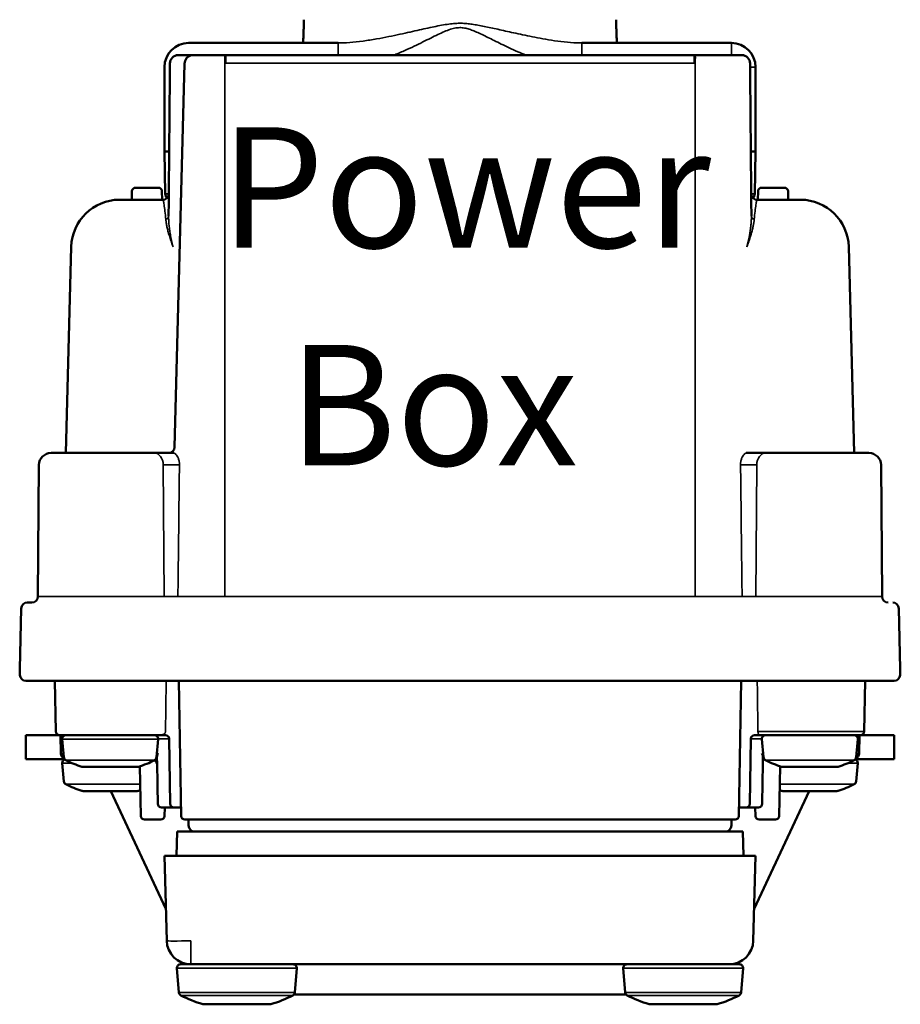
# Model space of a CAD drawing. Units: millimetres. Extents: x 5255 to 6236, y 4042 to 5343.
# Drawn here: x 5371 to 5444, y 4157 to 4238 of the extents above; entities that cross this region are included whole.
import ezdxf

# ---------------------------------------------------------------- set-up
doc = ezdxf.new("R2010")
doc.units = ezdxf.units.MM
doc.header["$LTSCALE"] = 5
for name, color, linetype, lineweight in [('AM_0 ( Kontur 0.5 )', 7, 'CONTINUOUS', 50), ('Sichtbar (ISO)', 7, 'CONTINUOUS', 50), ('Sichtbar schmal (ISO)', 7, 'CONTINUOUS', 35)]:
    doc.layers.add(name, color=color, linetype=linetype, lineweight=lineweight)
doc.styles.get("Standard").update_dxf_attribs({"font": 'ARIALUNI.TTF'})

msp = doc.modelspace()

# ---------------------------------------------------------------- linework, layer by layer
at = {"layer": 'AM_0 ( Kontur 0.5 )'}
msp.add_line((5371.544, 4190.004), (5371.917, 4190.004), dxfattribs=at)
at = {"layer": 'Sichtbar (ISO)'}
for p, q in [((5384.913, 4236.404), (5397.312, 4236.404)), ((5404.164, 4236.404), (5404.164, 4236.404)), ((5410.661, 4236.404), (5410.661, 4236.404)), ((5417.513, 4236.404), (5429.913, 4236.404)), ((5385.293, 4235.404), (5384.46, 4235.404)), ((5388.005, 4235.404), (5426.82, 4235.404)), ((5430.365, 4235.404), (5429.532, 4235.404)), ((5384.58, 4234.709), (5383.746, 4202.89)), ((5382.913, 4227.404), (5382.913, 4234.404)), ((5431.913, 4227.404), (5431.913, 4234.404)), ((5382.974, 4223.895), (5382.913, 4227.404)), ((5431.851, 4223.895), (5431.913, 4227.404)), ((5380.219, 4224.106), (5380.213, 4223.404)), ((5380.719, 4224.404), (5380.519, 4224.404)), ((5380.719, 4224.404), (5382.206, 4224.404)), ((5382.406, 4224.404), (5382.206, 4224.404)), ((5382.706, 4224.106), (5382.713, 4223.404)), ((5432.119, 4224.106), (5432.113, 4223.404)), ((5432.619, 4224.404), (5432.419, 4224.404)), ((5432.619, 4224.404), (5434.106, 4224.404)), ((5434.306, 4224.404), (5434.106, 4224.404)), ((5434.606, 4224.106), (5434.613, 4223.404)), ((5380.065, 4223.404), (5379.184, 4223.404)), ((5380.065, 4223.404), (5382.773, 4223.404)), ((5382.773, 4223.404), (5382.773, 4223.404)), ((5432.052, 4223.404), (5434.76, 4223.404)), ((5432.052, 4223.404), (5432.052, 4223.404)), ((5435.641, 4223.404), (5434.76, 4223.404)), ((5374.737, 4202.404), (5375.185, 4219.508)), ((5439.64, 4219.508), (5440.088, 4202.404)), ((5373.512, 4202.404), (5382.065, 4202.404)), ((5383.68, 4202.404), (5382.065, 4202.404)), ((5432.76, 4202.404), (5431.146, 4202.404)), ((5432.76, 4202.404), (5441.313, 4202.404)), ((5372.512, 4201.412), (5372.417, 4190.499)), ((5442.313, 4201.412), (5442.408, 4190.499)), ((5370.913, 4184.504), (5371.044, 4189.517)), ((5443.781, 4189.517), (5443.913, 4184.504)), ((5370.926, 4183.99), (5370.913, 4184.504)), ((5443.913, 4184.504), (5443.899, 4183.99)), ((5371.426, 4183.504), (5377.413, 4183.504)), ((5373.907, 4179.298), (5373.834, 4183.504)), ((5437.413, 4183.504), (5377.413, 4183.504)), ((5384.099, 4183.504), (5384.295, 4172.298)), ((5430.53, 4172.298), (5430.726, 4183.504)), ((5437.413, 4183.504), (5443.399, 4183.504)), ((5440.918, 4179.298), (5440.991, 4183.504)), ((5374.207, 4179.004), (5371.413, 4179.004)), ((5371.413, 4177.004), (5371.413, 4179.004)), ((5374.207, 4179.004), (5382.536, 4179.004)), ((5374.317, 4177.495), (5374.29, 4179.004)), ((5374.573, 4177.166), (5374.441, 4178.677)), ((5382.252, 4177.166), (5382.384, 4178.677)), ((5383.022, 4179.004), (5382.536, 4179.004)), ((5383.39, 4173.298), (5383.295, 4178.709)), ((5431.53, 4178.709), (5431.435, 4173.298)), ((5432.29, 4179.004), (5431.803, 4179.004)), ((5432.29, 4179.004), (5440.618, 4179.004)), ((5432.573, 4177.166), (5432.441, 4178.677)), ((5440.252, 4177.166), (5440.384, 4178.677)), ((5440.535, 4179.004), (5440.508, 4177.495)), ((5443.413, 4179.004), (5440.618, 4179.004)), ((5443.413, 4179.004), (5443.413, 4177.004)), ((5371.413, 4177.004), (5374.639, 4177.004)), ((5374.573, 4175.166), (5374.441, 4176.677)), ((5382.306, 4177.004), (5382.306, 4177.004)), ((5432.639, 4177.004), (5432.525, 4177.004)), ((5440.186, 4177.004), (5443.413, 4177.004)), ((5440.252, 4175.166), (5440.384, 4176.677)), ((5376.153, 4176.369), (5380.672, 4176.369)), ((5380.885, 4176.422), (5380.957, 4172.298)), ((5433.94, 4176.422), (5433.868, 4172.298)), ((5434.153, 4176.369), (5438.672, 4176.369)), ((5376.153, 4174.369), (5380.672, 4174.369)), ((5383.028, 4164.594), (5378.47, 4174.369)), ((5436.355, 4174.369), (5431.797, 4164.594)), ((5434.153, 4174.369), (5438.672, 4174.369)), ((5382.702, 4173.004), (5383.69, 4173.004)), ((5382.93, 4173.004), (5382.918, 4172.298)), ((5431.135, 4173.004), (5432.123, 4173.004)), ((5431.907, 4172.298), (5431.895, 4173.004)), ((5382.418, 4172.004), (5381.457, 4172.004)), ((5430.03, 4172.004), (5384.795, 4172.004)), ((5384.913, 4171.504), (5384.913, 4172.004)), ((5429.913, 4172.004), (5429.913, 4171.504)), ((5433.368, 4172.004), (5432.407, 4172.004)), ((5383.913, 4169.004), (5383.965, 4171.004)), ((5419.913, 4171.004), (5385.964, 4171.004)), ((5428.861, 4171.004), (5419.913, 4171.004)), ((5430.913, 4169.004), (5430.86, 4171.004)), ((5383.097, 4161.951), (5382.913, 4169.004)), ((5429.913, 4169.004), (5384.912, 4169.004)), ((5431.728, 4161.951), (5431.913, 4169.004)), ((5384.117, 4157.665), (5383.941, 4159.677)), ((5385.097, 4160.004), (5384.24, 4160.004)), ((5429.729, 4160.004), (5385.097, 4160.004)), ((5393.708, 4157.665), (5393.884, 4159.677)), ((5421.117, 4157.665), (5420.941, 4159.677)), ((5430.585, 4160.004), (5429.729, 4160.004)), ((5430.708, 4157.665), (5430.884, 4159.677)), ((5393.643, 4157.504), (5421.182, 4157.504)), ((5386.168, 4156.683), (5391.657, 4156.683)), ((5423.168, 4156.683), (5428.657, 4156.683))]:
    msp.add_line(p, q, dxfattribs=at)
for centre, radius, start, end in [((5384.913, 4234.404), 2, 90, 180), ((5429.913, 4234.404), 2, 0, 90), ((5430.762, 4234.708), 0.695, 0.49748, 89.78278), ((5380.519, 4224.104), 0.3, 90.00002, 179.5), ((5382.406, 4224.104), 0.3, 0.5, 90), ((5432.419, 4224.104), 0.3, 90.00002, 179.5), ((5434.306, 4224.104), 0.3, 0.5, 90), ((5379.184, 4219.404), 4, 90, 178.5), ((5382.773, 4223.904), 0.5, 269.99865, 354.63682), ((5383.474, 4223.904), 0.5, 181, 225.53822), ((5432.052, 4223.903), 0.5, 185.39988, 269.91688), ((5431.351, 4223.904), 0.5, 314.46224, 359.00001), ((5435.641, 4219.404), 4, 1.5, 90), ((5383.247, 4202.904), 0.5, 270.00048, 358.50001), ((5373.512, 4201.404), 1, 89.99995, 179.5), ((5441.313, 4201.404), 1, 0.5, 90.00005), ((5371.917, 4190.504), 0.5, 270.00015, 359.5), ((5442.908, 4190.504), 0.5, 180.5, 269.99985), ((5371.544, 4189.504), 0.5, 90, 178.5), ((5443.281, 4189.504), 0.5, 1.5, 90.00003), ((5371.426, 4184.004), 0.5, 181.5, 270.00003), ((5443.399, 4184.004), 0.5, 270, 358.5), ((5374.207, 4179.304), 0.3, 181, 270), ((5440.618, 4179.304), 0.3, 270, 359), ((5374.74, 4178.704), 0.3, 89.99996, 185), ((5382.085, 4178.704), 0.3, 355, 90.00004), ((5382.996, 4178.704), 0.3, 1, 89.9989), ((5431.83, 4178.704), 0.3, 89.99891, 178.99998), ((5432.74, 4178.704), 0.3, 89.99996, 185), ((5440.085, 4178.704), 0.3, 355, 90.00004), ((5374.817, 4177.504), 0.5, 181, 245.40641), ((5440.008, 4177.504), 0.5, 294.59359, 359), ((5374.74, 4176.704), 0.3, 107.34418, 185), ((5374.872, 4177.192), 0.3, 185.00001, 242.62663), ((5378.413, 4184.03), 8, 242.62657, 252.93908), ((5378.413, 4184.03), 8, 287.06092, 297.37343), ((5381.953, 4177.192), 0.3, 297.37337, 354.99999), ((5432.872, 4177.192), 0.3, 185.00001, 242.62663), ((5436.413, 4184.03), 8, 242.62657, 252.93908), ((5436.413, 4184.03), 8, 287.06092, 297.37343), ((5439.953, 4177.192), 0.3, 297.37337, 354.99999), ((5440.085, 4176.704), 0.3, 355, 72.65582), ((5376.153, 4176.669), 0.3, 252.93908, 270), ((5380.672, 4176.669), 0.3, 270, 287.06092), ((5434.153, 4176.669), 0.3, 252.93908, 270), ((5438.672, 4176.669), 0.3, 270, 287.06092), ((5374.872, 4175.192), 0.3, 185.00001, 242.62663), ((5439.953, 4175.192), 0.3, 297.37337, 354.99999), ((5378.413, 4182.03), 8, 242.62657, 252.93908), ((5376.153, 4174.669), 0.3, 252.93908, 270), ((5380.672, 4174.669), 0.3, 270, 287.06092), ((5378.413, 4182.03), 8, 287.06092, 288.26722), ((5436.413, 4182.03), 8, 251.73278, 252.93908), ((5434.153, 4174.669), 0.3, 252.93908, 270), ((5438.672, 4174.669), 0.3, 270, 287.06092), ((5436.413, 4182.03), 8, 287.06092, 297.37343), ((5382.665, 4173.304), 0.3, 180.99999, 269.99951), ((5383.69, 4173.304), 0.3, 180.99999, 269.99917), ((5431.135, 4173.304), 0.3, 269.99917, 359), ((5432.16, 4173.304), 0.3, 269.99951, 359), ((5381.257, 4172.304), 0.3, 181, 270), ((5382.618, 4172.304), 0.3, 270, 359.00001), ((5384.595, 4172.304), 0.3, 181, 270), ((5430.23, 4172.304), 0.3, 270, 359.00001), ((5432.207, 4172.304), 0.3, 181, 270), ((5433.568, 4172.304), 0.3, 270, 359.00001), ((5385.413, 4171.504), 0.5, 180, 270), ((5429.413, 4171.504), 0.5, 270, 0), ((5385.097, 4162.004), 2, 181.5, 270), ((5429.729, 4162.004), 2, 270, 358.5), ((5384.24, 4159.704), 0.3, 89.99998, 185), ((5393.585, 4159.704), 0.3, 355, 90.00002), ((5421.24, 4159.704), 0.3, 89.99998, 185), ((5430.585, 4159.704), 0.3, 355, 90.00002), ((5384.416, 4157.692), 0.3, 185.00001, 242.3826), ((5388.913, 4166.286), 10, 242.38256, 253.56197), ((5388.913, 4166.286), 10, 286.43803, 297.61744), ((5393.409, 4157.692), 0.3, 297.6174, 354.99999), ((5421.416, 4157.692), 0.3, 185.00001, 242.3826), ((5425.913, 4166.286), 10, 242.38256, 253.56197), ((5425.913, 4166.286), 10, 286.43803, 297.61744), ((5430.409, 4157.692), 0.3, 297.6174, 354.99999), ((5386.168, 4156.983), 0.3, 253.56199, 270), ((5391.657, 4156.983), 0.3, 270, 286.43803), ((5423.168, 4156.983), 0.3, 253.56199, 270), ((5428.657, 4156.983), 0.3, 270, 286.43803)]:
    msp.add_arc(centre, radius, start, end, dxfattribs=at)
for centre, major_axis, ratio, start_param, end_param in [((5384.063, 4234.708), (0.006, 0.695), 0.999998, 0.012349, 1.570796), ((5386.38, 4235.913), (-3.012, -1.198), 0.001604, 6.282526, 6.282529), ((5428.446, 4235.911), (3.011, -1.197), 0.001604, 0.000656, 0.000661), ((5429.913, 4227.421), (2, -0.017), 0.008725, 5.64709, 6.283201), ((5386.773, 4223.904), (-3.5, -0.004), 0.001246, 6.28312, 6.283153), ((5381.803, 4176.857), (0.5, 0.009), 0.774226, 0.000031, 0.000354)]:
    msp.add_ellipse(centre, major_axis=major_axis, ratio=ratio, start_param=start_param, end_param=end_param, dxfattribs=at)
for points in [[(5394.478, 4238.336), (5394.475, 4238.254), (5394.469, 4238.089), (5394.461, 4237.846), (5394.453, 4237.61), (5394.446, 4237.384), (5394.438, 4237.172), (5394.432, 4236.981), (5394.426, 4236.817), (5394.422, 4236.679), (5394.418, 4236.564), (5394.415, 4236.475), (5394.413, 4236.418), (5394.413, 4236.404), (5394.413, 4236.404)], [(5420.413, 4236.404), (5420.413, 4236.404), (5420.411, 4236.439), (5420.406, 4236.601), (5420.397, 4236.876), (5420.384, 4237.263), (5420.367, 4237.753), (5420.354, 4238.136), (5420.347, 4238.336)], [(5402.971, 4237.247), (5402.971, 4237.249), (5402.971, 4237.25), (5402.971, 4237.251)], [(5412.006, 4237.216), (5412.005, 4237.215), (5412.005, 4237.215), (5412.005, 4237.214)], [(5384.429, 4235.404), (5384.439, 4235.404), (5384.449, 4235.404), (5384.46, 4235.404)], [(5385.294, 4235.404), (5385.294, 4235.404), (5385.294, 4235.404), (5385.294, 4235.404)], [(5387.909, 4235.404), (5387.941, 4235.404), (5387.973, 4235.404), (5388.005, 4235.404)], [(5426.82, 4235.404), (5426.852, 4235.404), (5426.884, 4235.404), (5426.916, 4235.404)], [(5429.531, 4235.404), (5429.532, 4235.404), (5429.532, 4235.404), (5429.532, 4235.404)], [(5429.531, 4235.404), (5429.531, 4235.404), (5429.531, 4235.404), (5429.531, 4235.404)], [(5430.365, 4235.404), (5430.376, 4235.404), (5430.386, 4235.404), (5430.396, 4235.404)], [(5384.58, 4234.709), (5384.58, 4234.709), (5384.58, 4234.709), (5384.58, 4234.709)], [(5431.513, 4228.332), (5431.531, 4226.239), (5431.55, 4224.147), (5431.568, 4222.054)], [(5382.773, 4223.404), (5382.773, 4223.404), (5382.773, 4223.404), (5382.773, 4223.404)], [(5383.257, 4222.054), (5383.257, 4222.054), (5383.257, 4222.054), (5383.257, 4222.054)]]:
    msp.add_open_spline(points, degree=3, dxfattribs=at)
for points, knots in [([(5384.06, 4235.404), (5384.062, 4235.404), (5384.062, 4235.404), (5384.063, 4235.404), (5384.064, 4235.404), (5384.068, 4235.404), (5384.072, 4235.404), (5384.099, 4235.404), (5384.137, 4235.404), (5384.253, 4235.404), (5384.332, 4235.404), (5384.429, 4235.404)], [0, 0, 0, 0, 0.0031609, 0.0031609, 0.0093049, 0.0093049, 0.0277453, 0.0277453, 0.0833133, 0.0833133, 0.1415746, 0.1415746, 0.1415746, 0.1415746]), ([(5384.064, 4235.404), (5384.083, 4235.404), (5384.157, 4235.404), (5384.341, 4235.404), (5384.383, 4235.404), (5384.429, 4235.404)], [0, 0, 0, 0, 0.1074787, 0.1074787, 0.1350129, 0.1350129, 0.1350129, 0.1350129]), ([(5384.58, 4234.709), (5384.582, 4234.786), (5384.596, 4234.863), (5384.649, 4235.008), (5384.689, 4235.077), (5384.785, 4235.198), (5384.845, 4235.251), (5384.975, 4235.334), (5385.048, 4235.365), (5385.151, 4235.39), (5385.179, 4235.395), (5385.222, 4235.4), (5385.236, 4235.401), (5385.258, 4235.403), (5385.265, 4235.403), (5385.275, 4235.403), (5385.278, 4235.403), (5385.282, 4235.403), (5385.285, 4235.403), (5385.287, 4235.404), (5385.288, 4235.404), (5385.289, 4235.404), (5385.29, 4235.404), (5385.291, 4235.404), (5385.291, 4235.404), (5385.292, 4235.404), (5385.292, 4235.404), (5385.293, 4235.404), (5385.293, 4235.404), (5385.294, 4235.404), (5385.296, 4235.404), (5385.306, 4235.404), (5385.32, 4235.404), (5385.398, 4235.404), (5385.504, 4235.404), (5385.796, 4235.404), (5385.984, 4235.404), (5386.417, 4235.404), (5386.669, 4235.404), (5387.202, 4235.404), (5387.49, 4235.404), (5387.822, 4235.404), (5387.865, 4235.404), (5387.909, 4235.404)], [0, 0, 0, 0, 0.0230746, 0.0230746, 0.0462736, 0.0462736, 0.0694625, 0.0694625, 0.0926475, 0.0926475, 0.1012446, 0.1012446, 0.1055936, 0.1055936, 0.1077466, 0.1077466, 0.1085544, 0.1085544, 0.1091657, 0.1091657, 0.1094558, 0.1094558, 0.1097443, 0.1097443, 0.1109032, 0.1109032, 0.112134, 0.112134, 0.1158254, 0.1158254, 0.1269013, 0.1269013, 0.1601851, 0.1601851, 0.2484533, 0.2484533, 0.3348444, 0.3348444, 0.4214246, 0.4214246, 0.5080149, 0.5080149, 0.521073, 0.521073, 0.521073, 0.521073]), ([(5385.295, 4235.404), (5385.375, 4235.404), (5385.457, 4235.404), (5385.805, 4235.404), (5386.095, 4235.404), (5386.511, 4235.404), (5386.634, 4235.404), (5386.757, 4235.404)], [0.2620584, 0.2620584, 0.2620584, 0.2620584, 0.2904891, 0.2904891, 0.3798173, 0.3798173, 0.4167164, 0.4167164, 0.4167164, 0.4167164]), ([(5426.916, 4235.404), (5428.366, 4235.404), (5428.668, 4235.404), (5429.152, 4235.404), (5429.348, 4235.404), (5429.53, 4235.404)], [0, 0, 0, 0, 0.0895518, 0.0895518, 0.154442, 0.154442, 0.154442, 0.154442]), ([(5430.396, 4235.404), (5430.544, 4235.404), (5430.652, 4235.404), (5430.743, 4235.404), (5430.736, 4235.404), (5430.765, 4235.404)], [0.0000129, 0.0000129, 0.0000129, 0.0000129, 0.0891517, 0.0891517, 0.1413264, 0.1413264, 0.1413264, 0.1413264]), ([(5383.257, 4222.054), (5383.275, 4224.131), (5383.294, 4226.224), (5383.312, 4228.334), (5383.33, 4230.444), (5383.349, 4232.571), (5383.368, 4234.715)], [0, 0, 0, 0, 0.5, 0.5, 0.5, 1, 1, 1, 1]), ([(5431.457, 4234.715), (5431.476, 4232.571), (5431.495, 4230.444), (5431.513, 4228.334), (5431.513, 4228.334), (5431.513, 4228.333), (5431.513, 4228.332)], [0, 0, 0, 0, 0.5, 0.5, 0.5, 0.5001855, 0.5001855, 0.5001855, 0.5001855]), ([(5383.304, 4227.404), (5383.219, 4227.404), (5383.146, 4227.404), (5383.085, 4227.404), (5383.001, 4227.404), (5382.94, 4227.404), (5382.919, 4227.404), (5382.915, 4227.404), (5382.913, 4227.404), (5382.913, 4227.404)], [0.6050102, 0.6050102, 0.6050102, 0.6050102, 0.753345, 0.753345, 0.753345, 0.9580059, 0.9580059, 0.9580059, 1, 1, 1, 1]), ([(5431.913, 4227.404), (5431.913, 4227.404), (5431.867, 4227.404), (5431.799, 4227.404), (5431.73, 4227.404), (5431.636, 4227.404), (5431.522, 4227.404)], [0, 0, 0, 0, 0.1943466, 0.1943466, 0.1943466, 0.3949747, 0.3949747, 0.3949747, 0.3949747]), ([(5382.774, 4223.404), (5382.774, 4223.404), (5382.774, 4223.404), (5382.775, 4223.404), (5382.775, 4223.404), (5382.777, 4223.404), (5382.777, 4223.404), (5382.778, 4223.404), (5382.779, 4223.404), (5382.781, 4223.404), (5382.781, 4223.404), (5382.784, 4223.404), (5382.786, 4223.404), (5382.796, 4223.404), (5382.805, 4223.404), (5382.823, 4223.406), (5382.832, 4223.407), (5382.841, 4223.408)], [0.06954572, 0.06954572, 0.06954572, 0.06954572, 0.07183684, 0.07183684, 0.07387355, 0.07387355, 0.07458879, 0.07458879, 0.07501801, 0.07501801, 0.07529784, 0.07529784, 0.07594461, 0.07594461, 0.07856497, 0.07856497, 0.08123581, 0.08123581, 0.08123581, 0.08123581]), ([(5431.988, 4223.408), (5432.001, 4223.406), (5432.014, 4223.405), (5432.03, 4223.404), (5432.034, 4223.404), (5432.039, 4223.404), (5432.041, 4223.404), (5432.043, 4223.404), (5432.044, 4223.404), (5432.046, 4223.404), (5432.047, 4223.404), (5432.048, 4223.404), (5432.049, 4223.404), (5432.05, 4223.404), (5432.05, 4223.404), (5432.051, 4223.404), (5432.051, 4223.404), (5432.051, 4223.404), (5432.051, 4223.404), (5432.051, 4223.404)], [0, 0, 0, 0, 0.00388405, 0.00388405, 0.00502331, 0.00502331, 0.00549062, 0.00549062, 0.00588414, 0.00588414, 0.00627699, 0.00627699, 0.00706167, 0.00706167, 0.00807286, 0.00807286, 0.01110426, 0.01110426, 0.01129329, 0.01129329, 0.01129329, 0.01129329]), ([(5432.528, 4177.192), (5432.529, 4177.218), (5432.526, 4177.247), (5432.52, 4177.278), (5432.514, 4177.309), (5432.505, 4177.342), (5432.492, 4177.378), (5432.478, 4177.415), (5432.461, 4177.454), (5432.439, 4177.495)], [0, 0, 0, 0, 0.333333, 0.333333, 0.333333, 0.666667, 0.666667, 0.666667, 1, 1, 1, 1]), ([(5382.309, 4176.513), (5382.309, 4176.513), (5382.309, 4176.513), (5382.309, 4176.514), (5382.309, 4176.514), (5382.309, 4176.515), (5382.309, 4176.515), (5382.309, 4176.516), (5382.309, 4176.516), (5382.309, 4176.517), (5382.309, 4176.517), (5382.309, 4176.519), (5382.309, 4176.52), (5382.308, 4176.53), (5382.308, 4176.539), (5382.306, 4176.558), (5382.305, 4176.567), (5382.3, 4176.603), (5382.294, 4176.629), (5382.269, 4176.706), (5382.244, 4176.756), (5382.181, 4176.842), (5382.142, 4176.88), (5382.094, 4176.915), (5382.088, 4176.918), (5382.083, 4176.922)], [0.02213495, 0.02213495, 0.02213495, 0.02213495, 0.02376065, 0.02376065, 0.02442678, 0.02442678, 0.02476837, 0.02476837, 0.02493948, 0.02493948, 0.02511093, 0.02511093, 0.02545548, 0.02545548, 0.02820532, 0.02820532, 0.03091974, 0.03091974, 0.03908719, 0.03908719, 0.05521996, 0.05521996, 0.07114444, 0.07114444, 0.07305724, 0.07305724, 0.07305724, 0.07305724]), ([(5382.303, 4176.865), (5382.31, 4176.47), (5382.316, 4176.074), (5382.323, 4175.677), (5382.33, 4175.281), (5382.337, 4174.885), (5382.344, 4174.488), (5382.351, 4174.092), (5382.358, 4173.695), (5382.365, 4173.298)], [0.0000069, 0.0000069, 0.0000069, 0.0000069, 0.3333333, 0.3333333, 0.3333333, 0.6666667, 0.6666667, 0.6666667, 1, 1, 1, 1]), ([(5432.528, 4177.192), (5432.521, 4176.76), (5432.513, 4176.328), (5432.505, 4175.896), (5432.498, 4175.463), (5432.49, 4175.031), (5432.483, 4174.598), (5432.475, 4174.165), (5432.468, 4173.732), (5432.46, 4173.298)], [0, 0, 0, 0, 0.333333, 0.333333, 0.333333, 0.666667, 0.666667, 0.666667, 1, 1, 1, 1]), ([(5382.665, 4173.004), (5382.665, 4173.004), (5382.666, 4173.004), (5382.669, 4173.004), (5382.672, 4173.004), (5382.676, 4173.004), (5382.682, 4173.004), (5382.687, 4173.004), (5382.694, 4173.004), (5382.702, 4173.004)], [0, 0, 0, 0, 0.333333, 0.333333, 0.333333, 0.666667, 0.666667, 0.666667, 1, 1, 1, 1]), ([(5383.69, 4173.004), (5383.69, 4173.004), (5383.692, 4173.004), (5383.696, 4173.004), (5383.7, 4173.004), (5383.705, 4173.004), (5383.713, 4173.004), (5383.721, 4173.004), (5383.73, 4173.004), (5383.741, 4173.004), (5383.751, 4173.004), (5383.764, 4173.004), (5383.777, 4173.004), (5383.791, 4173.004), (5383.805, 4173.004), (5383.82, 4173.004), (5383.835, 4173.004), (5383.851, 4173.004), (5383.867, 4173.004)], [0, 0, 0, 0, 0.166667, 0.166667, 0.166667, 0.333333, 0.333333, 0.333333, 0.5, 0.5, 0.5, 0.666667, 0.666667, 0.666667, 0.833333, 0.833333, 0.833333, 1, 1, 1, 1]), ([(5383.867, 4173.004), (5383.915, 4173.004), (5383.962, 4173.004), (5384.01, 4173.004), (5384.058, 4173.004), (5384.106, 4173.004), (5384.152, 4173.004), (5384.198, 4173.004), (5384.241, 4173.004), (5384.283, 4173.004)], [0, 0, 0, 0, 0.3333331, 0.3333331, 0.3333331, 0.6666663, 0.6666663, 0.6666663, 0.9999994, 0.9999994, 0.9999994, 0.9999994]), ([(5430.542, 4173.004), (5430.584, 4173.004), (5430.627, 4173.004), (5430.673, 4173.004), (5430.719, 4173.004), (5430.767, 4173.004), (5430.815, 4173.004), (5430.863, 4173.004), (5430.91, 4173.004), (5430.958, 4173.004)], [0.000003, 0.000003, 0.000003, 0.000003, 0.3333333, 0.3333333, 0.3333333, 0.6666667, 0.6666667, 0.6666667, 1, 1, 1, 1]), ([(5430.958, 4173.004), (5430.974, 4173.004), (5430.99, 4173.004), (5431.005, 4173.004), (5431.02, 4173.004), (5431.034, 4173.004), (5431.048, 4173.004), (5431.061, 4173.004), (5431.074, 4173.004), (5431.084, 4173.004), (5431.095, 4173.004), (5431.104, 4173.004), (5431.112, 4173.004), (5431.12, 4173.004), (5431.125, 4173.004), (5431.129, 4173.004), (5431.133, 4173.004), (5431.135, 4173.004), (5431.135, 4173.004)], [0, 0, 0, 0, 0.166667, 0.166667, 0.166667, 0.333333, 0.333333, 0.333333, 0.5, 0.5, 0.5, 0.666667, 0.666667, 0.666667, 0.833333, 0.833333, 0.833333, 1, 1, 1, 1]), ([(5432.123, 4173.004), (5432.131, 4173.004), (5432.138, 4173.004), (5432.143, 4173.004), (5432.149, 4173.004), (5432.153, 4173.004), (5432.156, 4173.004), (5432.159, 4173.004), (5432.16, 4173.004), (5432.16, 4173.004)], [0, 0, 0, 0, 0.333333, 0.333333, 0.333333, 0.666667, 0.666667, 0.666667, 1, 1, 1, 1]), ([(5381.457, 4172.004), (5381.442, 4172.004), (5381.427, 4172.004), (5381.413, 4172.004), (5381.398, 4172.004), (5381.384, 4172.004), (5381.371, 4172.004), (5381.357, 4172.004), (5381.344, 4172.004), (5381.333, 4172.004), (5381.321, 4172.004), (5381.31, 4172.004), (5381.301, 4172.004), (5381.292, 4172.004), (5381.284, 4172.004), (5381.277, 4172.004), (5381.271, 4172.004), (5381.266, 4172.004), (5381.262, 4172.004), (5381.259, 4172.004), (5381.257, 4172.004), (5381.257, 4172.004)], [0, 0, 0, 0, 0.142857, 0.142857, 0.142857, 0.285714, 0.285714, 0.285714, 0.428571, 0.428571, 0.428571, 0.571429, 0.571429, 0.571429, 0.714286, 0.714286, 0.714286, 0.857143, 0.857143, 0.857143, 1, 1, 1, 1]), ([(5382.618, 4172.004), (5382.618, 4172.004), (5382.616, 4172.004), (5382.613, 4172.004), (5382.609, 4172.004), (5382.604, 4172.004), (5382.598, 4172.004), (5382.591, 4172.004), (5382.583, 4172.004), (5382.574, 4172.004), (5382.565, 4172.004), (5382.554, 4172.004), (5382.542, 4172.004), (5382.531, 4172.004), (5382.518, 4172.004), (5382.505, 4172.004), (5382.491, 4172.004), (5382.477, 4172.004), (5382.462, 4172.004), (5382.448, 4172.004), (5382.433, 4172.004), (5382.418, 4172.004)], [0, 0, 0, 0, 0.142857, 0.142857, 0.142857, 0.285714, 0.285714, 0.285714, 0.428571, 0.428571, 0.428571, 0.571429, 0.571429, 0.571429, 0.714286, 0.714286, 0.714286, 0.857143, 0.857143, 0.857143, 1, 1, 1, 1]), ([(5384.795, 4172.004), (5384.78, 4172.004), (5384.765, 4172.004), (5384.75, 4172.004), (5384.736, 4172.004), (5384.722, 4172.004), (5384.708, 4172.004), (5384.695, 4172.004), (5384.682, 4172.004), (5384.67, 4172.004), (5384.658, 4172.004), (5384.648, 4172.004), (5384.638, 4172.004), (5384.629, 4172.004), (5384.621, 4172.004), (5384.615, 4172.004), (5384.608, 4172.004), (5384.603, 4172.004), (5384.6, 4172.004), (5384.597, 4172.004), (5384.595, 4172.004), (5384.595, 4172.004)], [0, 0, 0, 0, 0.142857, 0.142857, 0.142857, 0.285714, 0.285714, 0.285714, 0.428571, 0.428571, 0.428571, 0.571429, 0.571429, 0.571429, 0.714286, 0.714286, 0.714286, 0.857143, 0.857143, 0.857143, 1, 1, 1, 1]), ([(5430.23, 4172.004), (5430.23, 4172.004), (5430.229, 4172.004), (5430.225, 4172.004), (5430.222, 4172.004), (5430.217, 4172.004), (5430.21, 4172.004), (5430.204, 4172.004), (5430.196, 4172.004), (5430.187, 4172.004), (5430.177, 4172.004), (5430.167, 4172.004), (5430.155, 4172.004), (5430.143, 4172.004), (5430.131, 4172.004), (5430.117, 4172.004), (5430.104, 4172.004), (5430.089, 4172.004), (5430.075, 4172.004), (5430.06, 4172.004), (5430.045, 4172.004), (5430.03, 4172.004)], [0, 0, 0, 0, 0.142857, 0.142857, 0.142857, 0.285714, 0.285714, 0.285714, 0.428571, 0.428571, 0.428571, 0.571429, 0.571429, 0.571429, 0.714286, 0.714286, 0.714286, 0.857143, 0.857143, 0.857143, 1, 1, 1, 1]), ([(5432.407, 4172.004), (5432.392, 4172.004), (5432.377, 4172.004), (5432.363, 4172.004), (5432.348, 4172.004), (5432.334, 4172.004), (5432.32, 4172.004), (5432.307, 4172.004), (5432.294, 4172.004), (5432.283, 4172.004), (5432.271, 4172.004), (5432.26, 4172.004), (5432.251, 4172.004), (5432.242, 4172.004), (5432.234, 4172.004), (5432.227, 4172.004), (5432.221, 4172.004), (5432.216, 4172.004), (5432.212, 4172.004), (5432.209, 4172.004), (5432.207, 4172.004), (5432.207, 4172.004)], [0, 0, 0, 0, 0.142857, 0.142857, 0.142857, 0.285714, 0.285714, 0.285714, 0.428571, 0.428571, 0.428571, 0.571429, 0.571429, 0.571429, 0.714286, 0.714286, 0.714286, 0.857143, 0.857143, 0.857143, 1, 1, 1, 1]), ([(5433.568, 4172.004), (5433.568, 4172.004), (5433.566, 4172.004), (5433.563, 4172.004), (5433.559, 4172.004), (5433.554, 4172.004), (5433.548, 4172.004), (5433.541, 4172.004), (5433.533, 4172.004), (5433.524, 4172.004), (5433.515, 4172.004), (5433.504, 4172.004), (5433.492, 4172.004), (5433.481, 4172.004), (5433.468, 4172.004), (5433.455, 4172.004), (5433.441, 4172.004), (5433.427, 4172.004), (5433.412, 4172.004), (5433.398, 4172.004), (5433.383, 4172.004), (5433.368, 4172.004)], [0, 0, 0, 0, 0.142857, 0.142857, 0.142857, 0.285714, 0.285714, 0.285714, 0.428571, 0.428571, 0.428571, 0.571429, 0.571429, 0.571429, 0.714286, 0.714286, 0.714286, 0.857143, 0.857143, 0.857143, 1, 1, 1, 1]), ([(5383.965, 4171.004), (5383.965, 4171.004), (5384.011, 4171.004), (5384.078, 4171.004), (5384.187, 4171.004), (5384.354, 4171.004), (5384.564, 4171.004), (5384.73, 4171.004), (5384.923, 4171.004), (5385.151, 4171.004), (5385.34, 4171.004), (5385.55, 4171.004), (5385.803, 4171.004), (5385.854, 4171.004), (5385.908, 4171.004), (5385.964, 4171.004)], [0, 0, 0, 0, 0.194347, 0.194347, 0.194347, 0.50669, 0.50669, 0.50669, 0.753345, 0.753345, 0.753345, 0.958006, 0.958006, 0.958006, 1, 1, 1, 1]), ([(5428.861, 4171.004), (5429.12, 4171.004), (5429.333, 4171.004), (5429.525, 4171.004), (5429.833, 4171.004), (5430.082, 4171.004), (5430.288, 4171.004), (5430.451, 4171.004), (5430.586, 4171.004), (5430.687, 4171.004), (5430.771, 4171.004), (5430.833, 4171.004), (5430.854, 4171.004), (5430.858, 4171.004), (5430.86, 4171.004), (5430.86, 4171.004)], [0, 0, 0, 0, 0.194347, 0.194347, 0.194347, 0.50669, 0.50669, 0.50669, 0.753345, 0.753345, 0.753345, 0.958006, 0.958006, 0.958006, 1, 1, 1, 1]), ([(5382.913, 4169.004), (5382.913, 4169.004), (5382.958, 4169.004), (5383.026, 4169.004), (5383.134, 4169.004), (5383.301, 4169.004), (5383.511, 4169.004), (5383.677, 4169.004), (5383.871, 4169.004), (5384.098, 4169.004), (5384.287, 4169.004), (5384.498, 4169.004), (5384.75, 4169.004), (5384.802, 4169.004), (5384.856, 4169.004), (5384.912, 4169.004)], [0, 0, 0, 0, 0.194347, 0.194347, 0.194347, 0.50669, 0.50669, 0.50669, 0.753345, 0.753345, 0.753345, 0.958006, 0.958006, 0.958006, 1, 1, 1, 1]), ([(5429.913, 4169.004), (5430.172, 4169.004), (5430.385, 4169.004), (5430.577, 4169.004), (5430.885, 4169.004), (5431.134, 4169.004), (5431.34, 4169.004), (5431.503, 4169.004), (5431.638, 4169.004), (5431.74, 4169.004), (5431.824, 4169.004), (5431.886, 4169.004), (5431.906, 4169.004), (5431.91, 4169.004), (5431.913, 4169.004), (5431.913, 4169.004)], [0, 0, 0, 0, 0.194347, 0.194347, 0.194347, 0.50669, 0.50669, 0.50669, 0.753345, 0.753345, 0.753345, 0.958006, 0.958006, 0.958006, 1, 1, 1, 1])]:
    msp.add_open_spline(points, degree=3, knots=knots, dxfattribs=at)
at = {"layer": 'Sichtbar schmal (ISO)'}
for p, q in [((5397.312, 4235.404), (5397.312, 4236.404)), ((5417.513, 4235.404), (5417.513, 4236.404)), ((5429.913, 4235.404), (5429.913, 4236.404)), ((5388.005, 4235.404), (5388.005, 4234.735)), ((5387.909, 4234.734), (5387.909, 4190.49)), ((5388.005, 4234.735), (5426.82, 4234.735)), ((5426.916, 4190.49), (5426.916, 4234.734)), ((5431.46, 4234.404), (5431.913, 4234.404)), ((5384.154, 4201.412), (5382.81, 4201.412)), ((5382.881, 4190.499), (5382.81, 4201.412)), ((5432.015, 4201.412), (5430.671, 4201.412)), ((5431.944, 4190.499), (5432.015, 4201.412)), ((5372.417, 4190.499), (5382.881, 4190.499)), ((5384.03, 4190.499), (5382.881, 4190.499)), ((5387.909, 4190.49), (5384.754, 4190.49)), ((5387.909, 4190.49), (5426.916, 4190.49)), ((5430.071, 4190.49), (5426.916, 4190.49)), ((5431.944, 4190.499), (5430.795, 4190.499)), ((5431.944, 4190.499), (5442.408, 4190.499)), ((5440.918, 4179.298), (5432.111, 4179.298)), ((5382.384, 4178.677), (5374.441, 4178.677)), ((5383.295, 4178.709), (5382.385, 4178.709)), ((5432.44, 4178.709), (5431.53, 4178.709)), ((5382.281, 4177.495), (5382.386, 4177.495)), ((5432.545, 4177.495), (5432.439, 4177.495)), ((5375.26, 4176.677), (5374.441, 4176.677)), ((5382.091, 4176.926), (5374.734, 4176.926)), ((5382.278, 4176.677), (5382.278, 4176.677)), ((5382.306, 4176.677), (5382.306, 4176.677)), ((5440.091, 4176.926), (5432.734, 4176.926)), ((5440.384, 4176.677), (5439.565, 4176.677)), ((5380.76, 4176.382), (5376.065, 4176.382)), ((5438.76, 4176.382), (5434.065, 4176.382)), ((5380.912, 4174.926), (5374.734, 4174.926)), ((5380.76, 4174.382), (5376.065, 4174.382)), ((5440.091, 4174.926), (5433.914, 4174.926)), ((5438.76, 4174.382), (5434.065, 4174.382)), ((5385.097, 4161.951), (5385.097, 4160.004)), ((5393.884, 4159.677), (5383.941, 4159.677)), ((5430.884, 4159.677), (5420.941, 4159.677)), ((5393.708, 4157.665), (5384.117, 4157.665)), ((5393.548, 4157.426), (5384.277, 4157.426)), ((5430.708, 4157.665), (5421.117, 4157.665)), ((5430.548, 4157.426), (5421.277, 4157.426)), ((5391.742, 4156.695), (5386.083, 4156.695)), ((5428.742, 4156.695), (5423.083, 4156.695))]:
    msp.add_line(p, q, dxfattribs=at)
for centre, major_axis, ratio, start_param, end_param in [((5387.921, 4234.716), (-0.012, 0.688), 0.017702, 6.282864, 7.827803), ((5426.82, 4234.717), (0, 0.687), 0.00001, 6.283043, 7.827802), ((5426.904, 4234.716), (0.012, 0.688), 0.017967, 4.738568, 6.283469), ((5384.974, 4223.904), (-2, -0.009), 0.004362, 0.000022, 0.554181), ((5429.852, 4223.904), (2, -0.009), 0.004362, 5.729004, 6.283164), ((5382.757, 4222.058), (0.5, -0.004), 0.697413, 5.287341, 6.283096), ((5432.068, 4222.058), (-0.5, -0.004), 0.697369, 6.283184, 7.278976), ((5382.065, 4201.404), (0, 1), 0.745356, 4.721116, 6.283186), ((5432.76, 4201.404), (0, 1), 0.745356, 0, 1.56207), ((5384.403, 4190.504), (-0.5, 0.006), 0.025676, 0.729989, 2.350533), ((5430.422, 4190.504), (-0.5, -0.006), 0.025676, 0.791059, 2.411604), ((5383.022, 4178.704), (0, 0.3), 0.966967, 4.733713, 6.283185), ((5383.796, 4178.704), (-0.5, 0.005), 0.01046, 6.025715, 6.28349), ((5431.803, 4178.704), (0, 0.3), 0.966976, 6.283025, 7.832504), ((5431.03, 4178.704), (0.5, 0.005), 0.01046, 6.282881, 6.540656), ((5374.817, 4177.504), (-0.5, -0.009), 0.01745, 0, 0.99571), ((5440.008, 4177.504), (0.5, -0.009), 0.01745, 5.287476, 6.283185), ((5381.803, 4176.857), (0.5, 0.009), 0.774226, 0.000354, 0.550261), ((5385.097, 4162.004), (-1.999, -0.052), 0.026168, 0, 1.570111)]:
    msp.add_ellipse(centre, major_axis=major_axis, ratio=ratio, start_param=start_param, end_param=end_param, dxfattribs=at)
for points, knots in [([(5397.312, 4236.404), (5397.605, 4236.404), (5397.921, 4236.416), (5398.269, 4236.443), (5398.617, 4236.469), (5398.998, 4236.512), (5399.376, 4236.564), (5399.755, 4236.616), (5400.132, 4236.678), (5400.489, 4236.741), (5400.846, 4236.805), (5401.184, 4236.871), (5401.505, 4236.935), (5401.827, 4237), (5402.131, 4237.065), (5402.425, 4237.128), (5402.719, 4237.192), (5403.003, 4237.254), (5403.273, 4237.314), (5403.544, 4237.375), (5403.802, 4237.432), (5404.049, 4237.487), (5404.296, 4237.542), (5404.532, 4237.595), (5404.759, 4237.644), (5404.987, 4237.693), (5405.206, 4237.74), (5405.42, 4237.783), (5405.634, 4237.827), (5405.843, 4237.867), (5406.043, 4237.902), (5406.243, 4237.937), (5406.433, 4237.966), (5406.616, 4237.989), (5406.798, 4238.011), (5406.971, 4238.026), (5407.138, 4238.034), (5407.305, 4238.042), (5407.466, 4238.043), (5407.622, 4238.037), (5407.778, 4238.031), (5407.929, 4238.02), (5408.08, 4238.003), (5408.231, 4237.987), (5408.383, 4237.967), (5408.539, 4237.942), (5408.695, 4237.918), (5408.855, 4237.89), (5409.024, 4237.858), (5409.192, 4237.826), (5409.37, 4237.791), (5409.551, 4237.753), (5409.733, 4237.716), (5409.918, 4237.676), (5410.109, 4237.635), (5410.301, 4237.593), (5410.498, 4237.549), (5410.703, 4237.504), (5410.908, 4237.458), (5411.121, 4237.41), (5411.344, 4237.361), (5411.566, 4237.311), (5411.799, 4237.259), (5412.042, 4237.206), (5412.286, 4237.153), (5412.54, 4237.098), (5412.803, 4237.042), (5413.066, 4236.987), (5413.339, 4236.931), (5413.625, 4236.875), (5413.91, 4236.819), (5414.208, 4236.763), (5414.52, 4236.709), (5414.831, 4236.655), (5415.155, 4236.603), (5415.509, 4236.556), (5415.862, 4236.508), (5416.244, 4236.466), (5416.586, 4236.44), (5416.928, 4236.415), (5417.23, 4236.404), (5417.513, 4236.404)], [0, 0, 0, 0, 0.037037, 0.037037, 0.037037, 0.074074, 0.074074, 0.074074, 0.111111, 0.111111, 0.111111, 0.148148, 0.148148, 0.148148, 0.185185, 0.185185, 0.185185, 0.222222, 0.222222, 0.222222, 0.259259, 0.259259, 0.259259, 0.296296, 0.296296, 0.296296, 0.333333, 0.333333, 0.333333, 0.37037, 0.37037, 0.37037, 0.407407, 0.407407, 0.407407, 0.444444, 0.444444, 0.444444, 0.481481, 0.481481, 0.481481, 0.518519, 0.518519, 0.518519, 0.555556, 0.555556, 0.555556, 0.592593, 0.592593, 0.592593, 0.62963, 0.62963, 0.62963, 0.666667, 0.666667, 0.666667, 0.703704, 0.703704, 0.703704, 0.740741, 0.740741, 0.740741, 0.777778, 0.777778, 0.777778, 0.814815, 0.814815, 0.814815, 0.851852, 0.851852, 0.851852, 0.888889, 0.888889, 0.888889, 0.925926, 0.925926, 0.925926, 0.962963, 0.962963, 0.962963, 1, 1, 1, 1]), ([(5401.936, 4235.404), (5401.99, 4235.425), (5402.043, 4235.446), (5402.096, 4235.467), (5402.418, 4235.597), (5402.716, 4235.726), (5402.998, 4235.853), (5403.28, 4235.98), (5403.546, 4236.105), (5403.797, 4236.225), (5404.047, 4236.345), (5404.281, 4236.461), (5404.503, 4236.571), (5404.725, 4236.681), (5404.934, 4236.785), (5405.134, 4236.884), (5405.334, 4236.983), (5405.525, 4237.076), (5405.711, 4237.163), (5405.896, 4237.25), (5406.075, 4237.331), (5406.247, 4237.4), (5406.418, 4237.47), (5406.581, 4237.529), (5406.736, 4237.573), (5406.891, 4237.618), (5407.038, 4237.649), (5407.18, 4237.665), (5407.322, 4237.681), (5407.458, 4237.682), (5407.59, 4237.671), (5407.722, 4237.659), (5407.851, 4237.636), (5407.979, 4237.603), (5408.108, 4237.571), (5408.237, 4237.53), (5408.37, 4237.481), (5408.503, 4237.432), (5408.64, 4237.376), (5408.785, 4237.313), (5408.931, 4237.249), (5409.084, 4237.178), (5409.241, 4237.103), (5409.399, 4237.028), (5409.561, 4236.949), (5409.729, 4236.865), (5409.898, 4236.782), (5410.073, 4236.695), (5410.256, 4236.603), (5410.44, 4236.512), (5410.633, 4236.417), (5410.837, 4236.318), (5411.041, 4236.218), (5411.257, 4236.115), (5411.487, 4236.008), (5411.717, 4235.901), (5411.96, 4235.792), (5412.217, 4235.681), (5412.43, 4235.589), (5412.653, 4235.496), (5412.889, 4235.404)], [0.1421153, 0.1421153, 0.1421153, 0.1421153, 0.1481481, 0.1481481, 0.1481481, 0.1851852, 0.1851852, 0.1851852, 0.2222222, 0.2222222, 0.2222222, 0.2592593, 0.2592593, 0.2592593, 0.2962963, 0.2962963, 0.2962963, 0.3333333, 0.3333333, 0.3333333, 0.3703704, 0.3703704, 0.3703704, 0.4074074, 0.4074074, 0.4074074, 0.4444444, 0.4444444, 0.4444444, 0.4814815, 0.4814815, 0.4814815, 0.5185185, 0.5185185, 0.5185185, 0.5555556, 0.5555556, 0.5555556, 0.5925926, 0.5925926, 0.5925926, 0.6296296, 0.6296296, 0.6296296, 0.6666667, 0.6666667, 0.6666667, 0.7037037, 0.7037037, 0.7037037, 0.7407407, 0.7407407, 0.7407407, 0.7777778, 0.7777778, 0.7777778, 0.8148148, 0.8148148, 0.8148148, 0.8454353, 0.8454353, 0.8454353, 0.8454353]), ([(5387.909, 4234.734), (5387.925, 4234.734), (5387.941, 4234.734), (5387.957, 4234.734), (5387.973, 4234.735), (5387.989, 4234.735), (5388.005, 4234.735)], [0, 0, 0, 0, 0.5, 0.5, 0.5, 1, 1, 1, 1]), ([(5426.82, 4234.735), (5426.836, 4234.735), (5426.852, 4234.735), (5426.868, 4234.734), (5426.884, 4234.734), (5426.9, 4234.734), (5426.916, 4234.734)], [0, 0, 0, 0, 0.5, 0.5, 0.5, 1, 1, 1, 1]), ([(5383.026, 4221.763), (5383.003, 4222.02), (5382.979, 4222.251), (5382.954, 4222.457), (5382.929, 4222.664), (5382.905, 4222.845), (5382.883, 4222.987), (5382.861, 4223.129), (5382.841, 4223.233), (5382.823, 4223.302), (5382.804, 4223.37), (5382.788, 4223.404), (5382.773, 4223.404)], [0, 0, 0, 0, 0.25, 0.25, 0.25, 0.5, 0.5, 0.5, 0.75, 0.75, 0.75, 0.9999382, 0.9999382, 0.9999382, 0.9999382]), ([(5432.052, 4223.404), (5432.037, 4223.404), (5432.021, 4223.37), (5432.002, 4223.301), (5431.984, 4223.232), (5431.964, 4223.128), (5431.942, 4222.986), (5431.92, 4222.844), (5431.895, 4222.663), (5431.871, 4222.456), (5431.846, 4222.25), (5431.822, 4222.019), (5431.799, 4221.763)], [0.0000626, 0.0000626, 0.0000626, 0.0000626, 0.25, 0.25, 0.25, 0.5, 0.5, 0.5, 0.75, 0.75, 0.75, 1, 1, 1, 1]), ([(5383.625, 4219.508), (5383.564, 4219.67), (5383.508, 4219.825), (5383.457, 4219.975), (5383.405, 4220.125), (5383.359, 4220.27), (5383.317, 4220.408), (5383.275, 4220.547), (5383.238, 4220.679), (5383.205, 4220.805), (5383.173, 4220.93), (5383.145, 4221.049), (5383.121, 4221.161), (5383.097, 4221.274), (5383.078, 4221.38), (5383.062, 4221.48), (5383.046, 4221.58), (5383.035, 4221.675), (5383.026, 4221.763)], [0.0000281, 0.0000281, 0.0000281, 0.0000281, 0.1666667, 0.1666667, 0.1666667, 0.3333333, 0.3333333, 0.3333333, 0.5, 0.5, 0.5, 0.6666667, 0.6666667, 0.6666667, 0.8333333, 0.8333333, 0.8333333, 1, 1, 1, 1]), ([(5383.625, 4219.508), (5383.578, 4219.69), (5383.536, 4219.866), (5383.5, 4220.035), (5383.463, 4220.205), (5383.431, 4220.368), (5383.404, 4220.524), (5383.376, 4220.68), (5383.353, 4220.829), (5383.334, 4220.971), (5383.315, 4221.113), (5383.3, 4221.247), (5383.288, 4221.374), (5383.276, 4221.501), (5383.268, 4221.62), (5383.263, 4221.734), (5383.258, 4221.847), (5383.256, 4221.954), (5383.257, 4222.054)], [0.000025, 0.000025, 0.000025, 0.000025, 0.1666667, 0.1666667, 0.1666667, 0.3333333, 0.3333333, 0.3333333, 0.5, 0.5, 0.5, 0.6666667, 0.6666667, 0.6666667, 0.8333333, 0.8333333, 0.8333333, 0.9999881, 0.9999881, 0.9999881, 0.9999881]), ([(5431.568, 4222.054), (5431.569, 4221.969), (5431.567, 4221.88), (5431.564, 4221.786), (5431.561, 4221.692), (5431.555, 4221.593), (5431.547, 4221.488), (5431.539, 4221.384), (5431.528, 4221.274), (5431.515, 4221.158), (5431.501, 4221.043), (5431.485, 4220.921), (5431.466, 4220.794), (5431.446, 4220.667), (5431.424, 4220.534), (5431.398, 4220.396), (5431.372, 4220.258), (5431.343, 4220.115), (5431.31, 4219.967), (5431.277, 4219.819), (5431.241, 4219.666), (5431.2, 4219.508)], [0.0000934, 0.0000934, 0.0000934, 0.0000934, 0.1428571, 0.1428571, 0.1428571, 0.2857143, 0.2857143, 0.2857143, 0.4285714, 0.4285714, 0.4285714, 0.5714286, 0.5714286, 0.5714286, 0.7142857, 0.7142857, 0.7142857, 0.8571429, 0.8571429, 0.8571429, 0.9999884, 0.9999884, 0.9999884, 0.9999884]), ([(5431.799, 4221.763), (5431.792, 4221.689), (5431.782, 4221.61), (5431.77, 4221.526), (5431.758, 4221.443), (5431.743, 4221.355), (5431.725, 4221.263), (5431.707, 4221.17), (5431.686, 4221.073), (5431.661, 4220.97), (5431.637, 4220.868), (5431.609, 4220.76), (5431.578, 4220.648), (5431.546, 4220.535), (5431.512, 4220.418), (5431.473, 4220.295), (5431.435, 4220.173), (5431.393, 4220.046), (5431.347, 4219.915), (5431.302, 4219.784), (5431.253, 4219.648), (5431.2, 4219.508)], [0, 0, 0, 0, 0.1428571, 0.1428571, 0.1428571, 0.2857143, 0.2857143, 0.2857143, 0.4285714, 0.4285714, 0.4285714, 0.5714286, 0.5714286, 0.5714286, 0.7142857, 0.7142857, 0.7142857, 0.8571429, 0.8571429, 0.8571429, 0.9999861, 0.9999861, 0.9999861, 0.9999861]), ([(5384.154, 4201.412), (5384.156, 4201.507), (5384.148, 4201.6), (5384.133, 4201.689), (5384.118, 4201.778), (5384.095, 4201.862), (5384.067, 4201.938), (5384.04, 4202.014), (5384.007, 4202.082), (5383.973, 4202.14), (5383.939, 4202.198), (5383.903, 4202.247), (5383.868, 4202.285), (5383.833, 4202.324), (5383.799, 4202.354), (5383.767, 4202.373), (5383.735, 4202.393), (5383.705, 4202.404), (5383.68, 4202.404)], [0, 0, 0, 0, 0.1666667, 0.1666667, 0.1666667, 0.3333333, 0.3333333, 0.3333333, 0.5, 0.5, 0.5, 0.6666667, 0.6666667, 0.6666667, 0.8333333, 0.8333333, 0.8333333, 0.9999882, 0.9999882, 0.9999882, 0.9999882]), ([(5431.146, 4202.404), (5431.12, 4202.404), (5431.09, 4202.393), (5431.058, 4202.373), (5431.026, 4202.354), (5430.992, 4202.324), (5430.957, 4202.285), (5430.922, 4202.247), (5430.886, 4202.198), (5430.852, 4202.14), (5430.818, 4202.082), (5430.785, 4202.014), (5430.758, 4201.938), (5430.73, 4201.862), (5430.707, 4201.778), (5430.692, 4201.689), (5430.677, 4201.6), (5430.669, 4201.507), (5430.671, 4201.412)], [0.0000119, 0.0000119, 0.0000119, 0.0000119, 0.1666667, 0.1666667, 0.1666667, 0.3333333, 0.3333333, 0.3333333, 0.5, 0.5, 0.5, 0.6666667, 0.6666667, 0.6666667, 0.8333333, 0.8333333, 0.8333333, 1, 1, 1, 1]), ([(5384.03, 4190.499), (5384.043, 4191.692), (5384.057, 4192.891), (5384.071, 4194.097), (5384.084, 4195.303), (5384.098, 4196.515), (5384.112, 4197.735), (5384.126, 4198.954), (5384.14, 4200.18), (5384.154, 4201.412)], [0, 0, 0, 0, 0.333333, 0.333333, 0.333333, 0.666667, 0.666667, 0.666667, 1, 1, 1, 1]), ([(5430.671, 4201.412), (5430.685, 4200.182), (5430.699, 4198.958), (5430.713, 4197.74), (5430.727, 4196.521), (5430.741, 4195.309), (5430.754, 4194.102), (5430.768, 4192.895), (5430.782, 4191.694), (5430.795, 4190.499)], [0, 0, 0, 0, 0.333333, 0.333333, 0.333333, 0.666667, 0.666667, 0.666667, 1, 1, 1, 1]), ([(5383.001, 4179.298), (5383.007, 4179.768), (5383.013, 4180.238), (5383.019, 4180.707), (5383.025, 4181.176), (5383.031, 4181.644), (5383.037, 4182.111), (5383.043, 4182.576), (5383.049, 4183.04), (5383.054, 4183.504)], [0, 0, 0, 0, 0.3333333, 0.3333333, 0.3333333, 0.6666667, 0.6666667, 0.6666667, 0.9979208, 0.9979208, 0.9979208, 0.9979208]), ([(5432.056, 4183.504), (5432.062, 4183.04), (5432.068, 4182.576), (5432.074, 4182.111), (5432.08, 4181.644), (5432.086, 4181.176), (5432.092, 4180.707), (5432.098, 4180.238), (5432.105, 4179.768), (5432.111, 4179.298)], [0.0020792, 0.0020792, 0.0020792, 0.0020792, 0.3333333, 0.3333333, 0.3333333, 0.6666667, 0.6666667, 0.6666667, 1, 1, 1, 1]), ([(5382.536, 4179.004), (5382.573, 4179.004), (5382.609, 4179.006), (5382.642, 4179.011), (5382.675, 4179.016), (5382.707, 4179.022), (5382.735, 4179.031), (5382.764, 4179.039), (5382.791, 4179.049), (5382.815, 4179.061), (5382.84, 4179.073), (5382.862, 4179.086), (5382.882, 4179.1), (5382.902, 4179.114), (5382.919, 4179.129), (5382.934, 4179.145), (5382.949, 4179.161), (5382.961, 4179.178), (5382.971, 4179.195), (5382.981, 4179.212), (5382.988, 4179.23), (5382.993, 4179.247), (5382.998, 4179.264), (5383, 4179.281), (5383.001, 4179.298)], [0, 0, 0, 0, 0.125, 0.125, 0.125, 0.25, 0.25, 0.25, 0.375, 0.375, 0.375, 0.5, 0.5, 0.5, 0.625, 0.625, 0.625, 0.75, 0.75, 0.75, 0.875, 0.875, 0.875, 1, 1, 1, 1]), ([(5432.111, 4179.298), (5432.111, 4179.281), (5432.112, 4179.264), (5432.114, 4179.247), (5432.115, 4179.23), (5432.118, 4179.212), (5432.122, 4179.195), (5432.125, 4179.178), (5432.13, 4179.161), (5432.136, 4179.145), (5432.141, 4179.129), (5432.148, 4179.114), (5432.155, 4179.1), (5432.163, 4179.086), (5432.171, 4179.073), (5432.18, 4179.061), (5432.19, 4179.049), (5432.2, 4179.039), (5432.211, 4179.031), (5432.222, 4179.022), (5432.234, 4179.016), (5432.247, 4179.011), (5432.26, 4179.006), (5432.275, 4179.004), (5432.29, 4179.004)], [0, 0, 0, 0, 0.125, 0.125, 0.125, 0.25, 0.25, 0.25, 0.375, 0.375, 0.375, 0.5, 0.5, 0.5, 0.625, 0.625, 0.625, 0.75, 0.75, 0.75, 0.875, 0.875, 0.875, 1, 1, 1, 1]), ([(5382.303, 4176.865), (5382.302, 4176.921), (5382.304, 4176.983), (5382.31, 4177.048), (5382.315, 4177.114), (5382.324, 4177.184), (5382.337, 4177.258), (5382.35, 4177.333), (5382.366, 4177.412), (5382.386, 4177.495)], [0, 0, 0, 0, 0.333333, 0.333333, 0.333333, 0.666667, 0.666667, 0.666667, 1, 1, 1, 1])]:
    msp.add_open_spline(points, degree=3, knots=knots, dxfattribs=at)
for points in [[(5403.184, 4237.295), (5403.184, 4237.296), (5403.185, 4237.298), (5403.185, 4237.299)], [(5382.271, 4177.391), (5382.306, 4177.424), (5382.344, 4177.458), (5382.386, 4177.495)]]:
    msp.add_open_spline(points, degree=3, dxfattribs=at)

# ---------------------------------------------------------------- texts
at = {"layer": 'AM_0 ( Kontur 0.5 )'}
for s, p in [('Power', (5387.513, 4219.42)), ('Box', (5393.178, 4201.37))]:
    msp.add_text(s, height=10, dxfattribs=at).set_placement(p)

doc.saveas('drawing.dxf')
